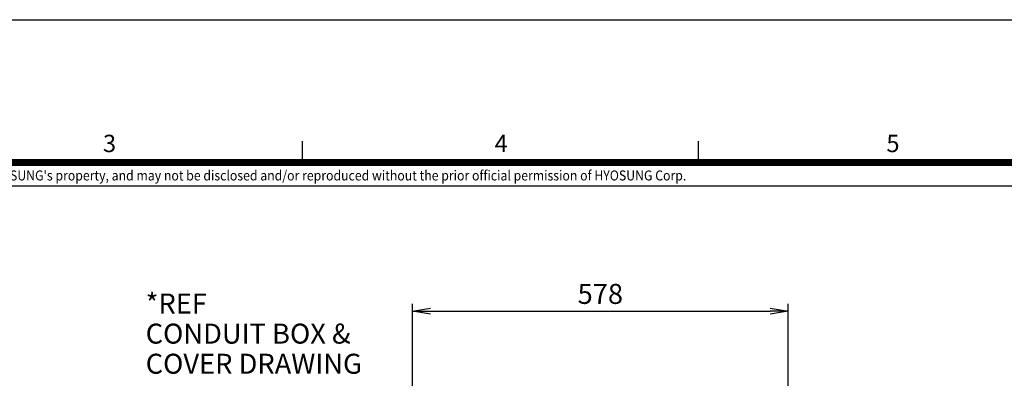
# Model space of a CAD drawing. Units: millimetres. Extents: x 0 to 4557, y -1871 to 2310.
# Drawn here: x 1504 to 3020, y 1757 to 2310 of the extents above; entities that cross this region are included whole.
import ezdxf
from ezdxf.enums import TextEntityAlignment as Align

# ---------------------------------------------------------------- set-up
doc = ezdxf.new("R2010")
doc.units = ezdxf.units.MM
doc.header["$LTSCALE"] = 5
doc.header["$PDMODE"] = 1
doc.layers.get('0').update_dxf_attribs({"color": 3, "linetype": 'CONTINUOUS'})
doc.layers.get('DEFPOINTS').update_dxf_attribs({"linetype": 'CONTINUOUS'})
for name, color, linetype in [('T', 7, 'CONTINUOUS'), ('TL', 2, 'CONTINUOUS'), ('TL1', 4, 'CONTINUOUS'), ('TXT', 7, 'CONTINUOUS')]:
    doc.layers.add(name, color=color, linetype=linetype)
doc.styles.add('ROMANS', font='romans.shx', dxfattribs={"bigfont": 'whgtxt.shx'})
doc.styles.get("Standard").update_dxf_attribs({"font": 'romans', "height": 3, "bigfont": 'whgtxt'})
doc.dimstyles.get("Standard").update_dxf_attribs({"dimtxt": 0.18, "dimasz": 0.18, "dimexe": 0.18, "dimexo": 0.0625, "dimgap": 0.09, "dimtad": 0, "dimtih": 1, "dimtoh": 1, "dimdec": 4, "dimzin": 0, "dimdsep": 46, "dimtxsty": 'Standard', "dimcen": 0.09, "dimadec": 0, "dimazin": 0, "dimtfac": 1, "dimtdec": 4, "dimtofl": 0, "dimtmove": 0, "dimatfit": 3, "dimfxl": 0, "dimtolj": 1, "dimtzin": 0, "dimarcsym": 0})

# ---------------------------------------------------------------- blocks, each defined once
blk = doc.blocks.new('_OPEN')
at = {"color": 0, "linetype": 'ByBlock'}
for p, q in [((-1, 0.167), (0, 0)), ((0, 0), (-1, -0.167)), ((0, 0), (-1, 0))]:
    blk.add_line(p, q, dxfattribs=at)
blk = doc.blocks.new('*D23')
at = {"layer": 'DEFPOINTS', "color": 0}
for p in [(2686.9, 1861.1), (2109.1, 1222.8), (2686.9, 1222.8)]:
    blk.add_point(p, dxfattribs=at)
at = {"layer": 'T', "color": 2, "lineweight": -2}
for p, q in [((2109.1, 1233.8), (2109.1, 1872.1)), ((2686.9, 1233.8), (2686.9, 1872.1)), ((2136.6, 1861.1), (2659.4, 1861.1))]:
    blk.add_line(p, q, dxfattribs=at)
at = {"layer": 'T', "color": 2, "lineweight": -2, "xscale": 27.5, "yscale": 27.5, "zscale": 27.5, "rotation": 180}
blk.add_blockref('_OPEN', (2109.1, 1861.1), dxfattribs=at)
at = {"layer": 'T', "color": 2, "lineweight": -2, "xscale": 27.5, "yscale": 27.5, "zscale": 27.5}
blk.add_blockref('_OPEN', (2686.9, 1861.1), dxfattribs=at)
at = {"layer": 'T', "color": 7, "insert": (2398, 1887.5), "char_height": 30.8, "attachment_point": 5, "style": 'ROMANS'}
blk.add_mtext('\\A1;578', dxfattribs=at)

msp = doc.modelspace()

# ---------------------------------------------------------------- linework, layer by layer
at = {"layer": 'DEFPOINTS', "color": 9}
msp.add_lwpolyline([(3267, 0), (0, 0), (0, 2310), (3267, 2310)], close=True, dxfattribs=at)
at = {"layer": 'TL', "const_width": 11}
msp.add_lwpolyline([(3157, 2090), (3157, 110), (110, 110), (110, 2090), (3157, 2090)], dxfattribs=at)
at = {"layer": 'TL1'}
for p, q in [((1939.1925, 2123), (1939.1925, 2090)), ((2548.5925, 2123), (2548.5925, 2090)), ((110, 2053.908), (3157, 2053.908))]:
    msp.add_line(p, q, dxfattribs=at)

# ---------------------------------------------------------------- texts
at = {"layer": 'T', "color": 7, "style": 'ROMANS'}
for s, p in [('*REF', (1698.3578, 1888.052)), ('CONDUIT BOX &', (1698.3578, 1841.6961)), ('COVER DRAWING', (1698.3578, 1795.3127))]:
    msp.add_text(s, height=30.8, dxfattribs=at).set_placement(p, align=Align.TOP_LEFT)
at = {"layer": 'TXT', "color": 3}
for s, p in [('3', (1632.6159, 2105.9567)), ('4', (2235.4159, 2105.9567)), ('5', (2838.2158, 2105.9567))]:
    msp.add_text(s, height=26.73, dxfattribs=at).set_placement(p)
at = {"layer": 'TXT', "color": 4, "linetype": 'Continuous', "style": 'ROMANS', "width": 0.9}
msp.add_text("이 도면상에 표시된 정보는 (주)효성의 소유이며 당사의 사전 서면동의 없이 무단사용을 금합니다. The information written in this drawing is HYOSUNG's property, and may not be disclosed and/or reproduced without the prior official permission of HYOSUNG Corp.", height=15.4, dxfattribs=at).set_placement((1433.4695, 2067.9758), align=Align.MIDDLE)

# ---------------------------------------------------------------- dimensions: what is measured, and where the dimension line sits
at = {"layer": 'T'}
dim = msp.add_linear_dim(base=(2686.8552, 1861.105), p1=(2109.1003, 1222.7597), p2=(2686.8552, 1222.7597), text='578', dimstyle='Standard', override={"dimscale": 11, "dimtxt": 2.8, "dimasz": 2.5, "dimexe": 1, "dimexo": 1, "dimgap": 1, "dimtad": 1, "dimtih": 0, "dimtoh": 0, "dimdec": 3, "dimrnd": 0.005, "dimzin": 8, "dimtxsty": 'ROMANS', "dimblk": 'OPEN', "dimcen": 0, "dimclrd": 2, "dimclre": 2, "dimclrt": 7, "dimazin": 2, "dimtfac": 0.55, "dimtdec": 3, "dimtix": 1, "dimtofl": 1, "dimatfit": 0, "dimldrblk": 'OPEN'}, dxfattribs=at)
dim.commit()
dim.dimension.update_dxf_attribs({"geometry": '*D23', "text_midpoint": (2397.9778, 1887.505)})

doc.saveas('drawing.dxf')
